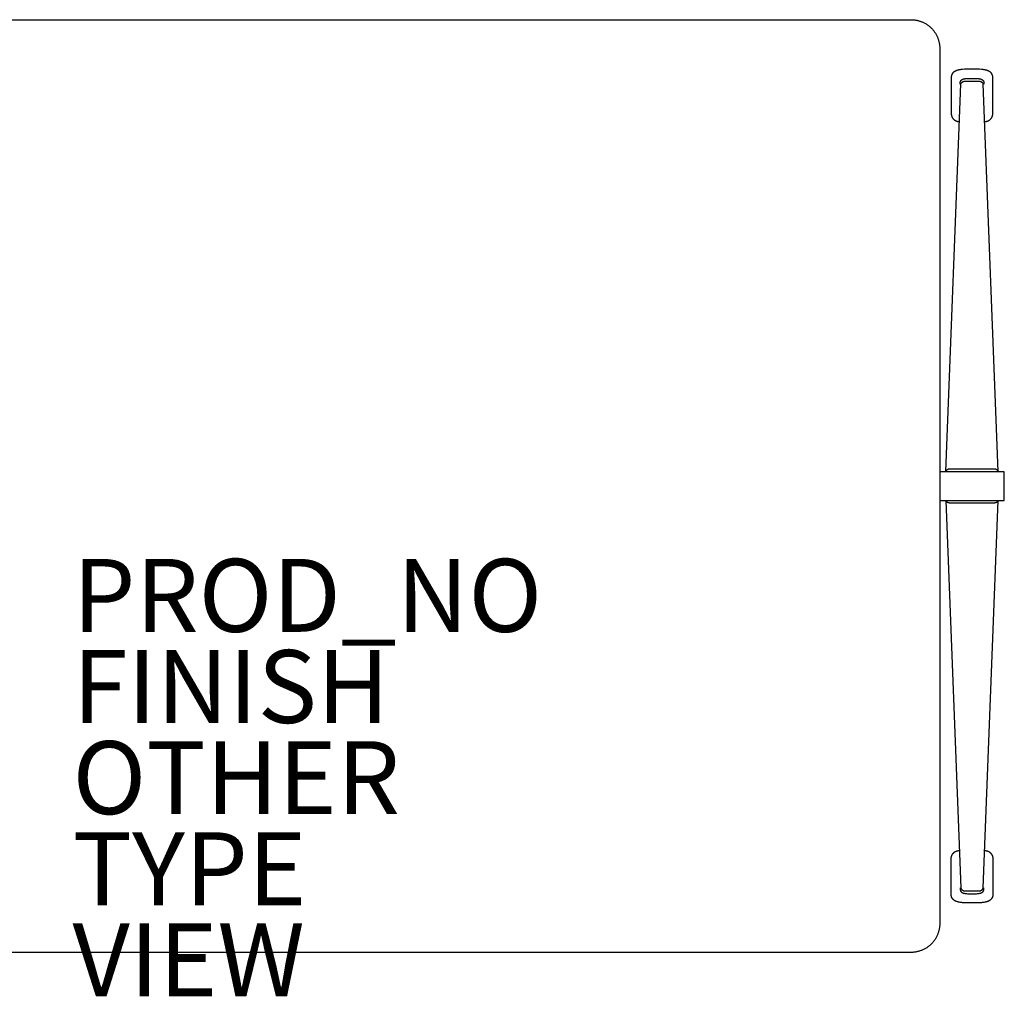
# Model space of a CAD drawing. Units: inches. Extents: x -27.6 to 27.6, y -14 to 12.8.
# Drawn here: x 0.6 to 27.6, y -14 to 12.8 of the extents above; entities that cross this region are included whole.
import ezdxf

# ---------------------------------------------------------------- set-up
doc = ezdxf.new("R2010")
doc.units = ezdxf.units.IN
doc.header["$MEASUREMENT"] = 0
for name, color, linetype in [('TABLE', 6, 'Continuous'), ('TABLE-FINISH', 7, 'Continuous'), ('TABLE-OTHER', 7, 'Continuous'), ('TABLE-PROD_NO', 7, 'Continuous'), ('TABLE-TYPE', 7, 'Continuous'), ('TABLE-VIEW', 7, 'Continuous')]:
    doc.layers.add(name, color=color, linetype=linetype)
doc.styles.get("Standard").update_dxf_attribs({"font": 'arial.ttf'})

msp = doc.modelspace()

# ---------------------------------------------------------------- linework, layer by layer
at = {"layer": 'TABLE'}
for points in [[(-25, 12.795), (25, 12.795), (25.017, 12.795), (25.035, 12.794), (25.053, 12.793), (25.071, 12.792), (25.089, 12.79), (25.107, 12.788), (25.125, 12.785), (25.143, 12.782), (25.162, 12.779), (25.18, 12.774), (25.198, 12.77), (25.217, 12.765), (25.235, 12.759), (25.253, 12.753), (25.272, 12.747), (25.29, 12.74), (25.308, 12.733), (25.326, 12.725), (25.344, 12.716), (25.362, 12.707), (25.379, 12.698), (25.397, 12.688), (25.414, 12.678), (25.431, 12.667), (25.448, 12.656), (25.464, 12.644), (25.48, 12.632), (25.496, 12.619), (25.512, 12.606), (25.527, 12.593), (25.542, 12.579), (25.557, 12.565), (25.571, 12.55), (25.585, 12.535), (25.598, 12.52), (25.611, 12.504), (25.624, 12.488), (25.636, 12.472), (25.648, 12.456), (25.659, 12.439), (25.67, 12.422), (25.68, 12.405), (25.69, 12.387), (25.699, 12.37), (25.708, 12.352), (25.717, 12.334), (25.725, 12.316), (25.732, 12.298), (25.739, 12.279), (25.746, 12.261), (25.752, 12.243), (25.757, 12.225), (25.762, 12.206), (25.767, 12.188), (25.771, 12.169), (25.774, 12.151), (25.777, 12.133), (25.78, 12.115), (25.782, 12.097), (25.784, 12.079), (25.786, 12.061), (25.787, 12.043), (25.787, 12.025), (25.787, 12.008), (25.787, -12.008), (25.787, -12.025), (25.787, -12.043), (25.786, -12.061), (25.784, -12.079), (25.782, -12.097), (25.78, -12.115), (25.777, -12.133), (25.774, -12.151), (25.771, -12.169), (25.767, -12.188), (25.762, -12.206), (25.757, -12.225), (25.752, -12.243), (25.746, -12.261), (25.739, -12.279), (25.732, -12.298), (25.725, -12.316), (25.717, -12.334), (25.708, -12.352), (25.699, -12.37), (25.69, -12.387), (25.68, -12.405), (25.67, -12.422), (25.659, -12.439), (25.648, -12.456), (25.636, -12.472), (25.624, -12.488), (25.611, -12.504), (25.598, -12.52), (25.585, -12.535), (25.571, -12.55), (25.557, -12.565), (25.542, -12.579), (25.527, -12.593), (25.512, -12.606), (25.496, -12.619), (25.48, -12.632), (25.464, -12.644), (25.448, -12.656), (25.431, -12.667), (25.414, -12.678), (25.397, -12.688), (25.379, -12.698), (25.362, -12.707), (25.344, -12.716), (25.326, -12.725), (25.308, -12.733), (25.29, -12.74), (25.272, -12.747), (25.253, -12.753), (25.235, -12.759), (25.217, -12.765), (25.198, -12.77), (25.18, -12.774), (25.162, -12.779), (25.143, -12.782), (25.125, -12.785), (25.107, -12.788), (25.089, -12.79), (25.071, -12.792), (25.053, -12.794), (25.035, -12.794), (25.017, -12.795), (25, -12.795), (-25, -12.795)], [(27.244, 11.203), (27.244, 11.208), (27.244, 11.214), (27.244, 11.219), (27.243, 11.224), (27.243, 11.229), (27.242, 11.234), (27.242, 11.239), (27.241, 11.244), (27.24, 11.249), (27.239, 11.254), (27.238, 11.258), (27.237, 11.263), (27.236, 11.268), (27.234, 11.272), (27.233, 11.276), (27.231, 11.281), (27.23, 11.285), (27.228, 11.289), (27.226, 11.293), (27.224, 11.297), (27.222, 11.301), (27.22, 11.304), (27.218, 11.308), (27.216, 11.312), (27.214, 11.315), (27.211, 11.319), (27.209, 11.322), (27.206, 11.326), (27.203, 11.329), (27.201, 11.332), (27.198, 11.336), (27.195, 11.339), (27.192, 11.342), (27.189, 11.345), (27.186, 11.348), (27.183, 11.351), (27.179, 11.353), (27.176, 11.356), (27.173, 11.359), (27.169, 11.362), (27.166, 11.364), (27.162, 11.367), (27.158, 11.369), (27.155, 11.372), (27.151, 11.374), (27.147, 11.376), (27.139, 11.381), (27.13, 11.385), (27.122, 11.389), (27.113, 11.393), (27.104, 11.396), (27.095, 11.399), (27.085, 11.403), (27.076, 11.406), (27.066, 11.409), (27.056, 11.411), (27.045, 11.414), (27.035, 11.416), (27.024, 11.418), (27.002, 11.422), (26.979, 11.426), (26.956, 11.428), (26.932, 11.431), (26.883, 11.434), (26.832, 11.436), (26.673, 11.438), (26.515, 11.436), (26.464, 11.434), (26.414, 11.431), (26.39, 11.428), (26.367, 11.426), (26.344, 11.422), (26.323, 11.418), (26.312, 11.416), (26.301, 11.414), (26.291, 11.411), (26.281, 11.409), (26.271, 11.406), (26.261, 11.403), (26.252, 11.399), (26.242, 11.396), (26.233, 11.393), (26.225, 11.389), (26.216, 11.385), (26.208, 11.381), (26.2, 11.376), (26.196, 11.374), (26.192, 11.372), (26.188, 11.369), (26.184, 11.367), (26.181, 11.364), (26.177, 11.362), (26.174, 11.359), (26.17, 11.356), (26.167, 11.353), (26.164, 11.351), (26.161, 11.348), (26.157, 11.345), (26.154, 11.342), (26.151, 11.339), (26.149, 11.336), (26.146, 11.332), (26.143, 11.329), (26.14, 11.326), (26.138, 11.322), (26.135, 11.319), (26.133, 11.315), (26.131, 11.312), (26.128, 11.308), (26.126, 11.304), (26.124, 11.301), (26.122, 11.297), (26.12, 11.293), (26.118, 11.289), (26.117, 11.285), (26.115, 11.281), (26.114, 11.276), (26.112, 11.272), (26.111, 11.268), (26.11, 11.263), (26.109, 11.258), (26.107, 11.254), (26.106, 11.249), (26.106, 11.244), (26.105, 11.239), (26.104, 11.234), (26.104, 11.229), (26.103, 11.224), (26.103, 11.219), (26.103, 11.214), (26.102, 11.206), (26.102, 10.216)], [(26.102, 11.208), (26.102, 11.203)], [(26.35, 11.023), (26.35, 11.068), (26.35, 11.071), (26.351, 11.073), (26.351, 11.076), (26.351, 11.079), (26.351, 11.081), (26.351, 11.084), (26.352, 11.086), (26.352, 11.089), (26.353, 11.091), (26.353, 11.094), (26.354, 11.096), (26.355, 11.098), (26.355, 11.1), (26.356, 11.103), (26.357, 11.105), (26.358, 11.107), (26.359, 11.109), (26.359, 11.111), (26.36, 11.113), (26.362, 11.115), (26.363, 11.117), (26.364, 11.119), (26.365, 11.121), (26.366, 11.123), (26.367, 11.125), (26.369, 11.126), (26.37, 11.128), (26.372, 11.13), (26.373, 11.131), (26.375, 11.133), (26.376, 11.135), (26.378, 11.136), (26.379, 11.138), (26.381, 11.139), (26.383, 11.141), (26.385, 11.142), (26.387, 11.144), (26.388, 11.145), (26.39, 11.146), (26.392, 11.148), (26.394, 11.149), (26.396, 11.15), (26.398, 11.152), (26.4, 11.153), (26.405, 11.155), (26.409, 11.157), (26.414, 11.159), (26.419, 11.161), (26.424, 11.163), (26.429, 11.165), (26.434, 11.167), (26.439, 11.168), (26.444, 11.17), (26.45, 11.171), (26.456, 11.173), (26.461, 11.174), (26.473, 11.176), (26.486, 11.178), (26.498, 11.18), (26.511, 11.181), (26.525, 11.183), (26.552, 11.184), (26.581, 11.185), (26.61, 11.186), (26.673, 11.186), (26.737, 11.186), (26.766, 11.185), (26.794, 11.184), (26.822, 11.183), (26.835, 11.181), (26.848, 11.18), (26.861, 11.178), (26.873, 11.176), (26.885, 11.174), (26.891, 11.173), (26.896, 11.171), (26.902, 11.17), (26.907, 11.168), (26.913, 11.167), (26.918, 11.165), (26.923, 11.163), (26.928, 11.161), (26.933, 11.159), (26.937, 11.157), (26.942, 11.155), (26.946, 11.153), (26.948, 11.152), (26.95, 11.15), (26.952, 11.149), (26.954, 11.148), (26.956, 11.146), (26.958, 11.145), (26.96, 11.144), (26.962, 11.142), (26.964, 11.141), (26.965, 11.139), (26.967, 11.138), (26.969, 11.136), (26.97, 11.135), (26.972, 11.133), (26.973, 11.131), (26.975, 11.13), (26.976, 11.128), (26.978, 11.126), (26.979, 11.125), (26.98, 11.123), (26.982, 11.121), (26.983, 11.119), (26.984, 11.117), (26.985, 11.115), (26.986, 11.113), (26.987, 11.111), (26.988, 11.109), (26.989, 11.107), (26.99, 11.105), (26.991, 11.103), (26.991, 11.1), (26.992, 11.098), (26.993, 11.096), (26.993, 11.094), (26.994, 11.091), (26.994, 11.089), (26.995, 11.086), (26.995, 11.084), (26.995, 11.081), (26.996, 11.079), (26.996, 11.076), (26.996, 11.073), (26.996, 11.071), (26.996, 11.068), (26.996, 11.023)], [(26.365, 11.023), (26.365, 11.025), (26.366, 11.028), (26.367, 11.03), (26.368, 11.032), (26.369, 11.034), (26.369, 11.036), (26.37, 11.038), (26.371, 11.04), (26.372, 11.042), (26.373, 11.044), (26.375, 11.046), (26.376, 11.048), (26.377, 11.05), (26.378, 11.052), (26.379, 11.054), (26.381, 11.056), (26.382, 11.058), (26.383, 11.06), (26.385, 11.062), (26.386, 11.063), (26.388, 11.065), (26.389, 11.067), (26.391, 11.069), (26.393, 11.071), (26.394, 11.072), (26.396, 11.074), (26.398, 11.076), (26.4, 11.077), (26.401, 11.079), (26.403, 11.08), (26.405, 11.082), (26.407, 11.083), (26.409, 11.085), (26.411, 11.086), (26.413, 11.088), (26.415, 11.089), (26.417, 11.09), (26.419, 11.091), (26.421, 11.092), (26.423, 11.094), (26.425, 11.095), (26.428, 11.096), (26.43, 11.097), (26.432, 11.098), (26.434, 11.099), (26.436, 11.1), (26.438, 11.1), (26.441, 11.101), (26.443, 11.102), (26.445, 11.103), (26.447, 11.103), (26.45, 11.104), (26.452, 11.104), (26.454, 11.105), (26.456, 11.105), (26.459, 11.106), (26.461, 11.106), (26.463, 11.106), (26.465, 11.107), (26.472, 11.107), (26.87, 11.107), (26.872, 11.107), (26.874, 11.107), (26.877, 11.107), (26.879, 11.107), (26.881, 11.107), (26.883, 11.106), (26.886, 11.106), (26.888, 11.106), (26.89, 11.105), (26.892, 11.105), (26.895, 11.104), (26.897, 11.104), (26.899, 11.103), (26.901, 11.103), (26.904, 11.102), (26.906, 11.101), (26.908, 11.1), (26.91, 11.1), (26.912, 11.099), (26.915, 11.098), (26.917, 11.097), (26.919, 11.096), (26.921, 11.095), (26.923, 11.094), (26.925, 11.092), (26.927, 11.091), (26.929, 11.09), (26.931, 11.089), (26.933, 11.088), (26.935, 11.086), (26.937, 11.085), (26.939, 11.083), (26.941, 11.082), (26.943, 11.08), (26.945, 11.079), (26.947, 11.077), (26.949, 11.076), (26.95, 11.074), (26.952, 11.072), (26.954, 11.071), (26.955, 11.069), (26.957, 11.067), (26.959, 11.065), (26.96, 11.063), (26.962, 11.062), (26.963, 11.06), (26.964, 11.058), (26.966, 11.056), (26.967, 11.054), (26.968, 11.052), (26.97, 11.05), (26.971, 11.048), (26.972, 11.046), (26.973, 11.044), (26.974, 11.042), (26.975, 11.04), (26.976, 11.038), (26.977, 11.036), (26.978, 11.034), (26.979, 11.032), (26.98, 11.03), (26.98, 11.028), (26.981, 11.025), (26.982, 11.023)], [(26.468, 11.107), (26.47, 11.107), (26.472, 11.107), (26.474, 11.107), (26.476, 11.107)], [(27.019, 10), (27.024, 10), (27.029, 10), (27.034, 10), (27.039, 10.001), (27.044, 10.001), (27.049, 10.002), (27.054, 10.002), (27.059, 10.003), (27.064, 10.004), (27.069, 10.005), (27.075, 10.006), (27.08, 10.008), (27.085, 10.009), (27.09, 10.011), (27.095, 10.012), (27.1, 10.014), (27.105, 10.016), (27.111, 10.018), (27.116, 10.021), (27.121, 10.023), (27.126, 10.026), (27.13, 10.028), (27.135, 10.031), (27.14, 10.034), (27.145, 10.037), (27.15, 10.04), (27.154, 10.044), (27.159, 10.047), (27.163, 10.051), (27.167, 10.054), (27.172, 10.058), (27.176, 10.062), (27.18, 10.066), (27.184, 10.07), (27.188, 10.074), (27.191, 10.078), (27.195, 10.083), (27.199, 10.087), (27.202, 10.092), (27.205, 10.096), (27.208, 10.101), (27.211, 10.106), (27.214, 10.111), (27.217, 10.116), (27.22, 10.12), (27.222, 10.125), (27.224, 10.13), (27.227, 10.135), (27.229, 10.14), (27.231, 10.146), (27.232, 10.151), (27.234, 10.156), (27.236, 10.161), (27.237, 10.166), (27.238, 10.171), (27.239, 10.176), (27.24, 10.181), (27.241, 10.186), (27.242, 10.191), (27.243, 10.196), (27.243, 10.201), (27.244, 10.211), (27.244, 11.203)], [(27.395, 0.394), (27.394, 0.396), (27.393, 0.397), (27.392, 0.4), (27.391, 0.402), (27.39, 0.405), (27.388, 0.408), (27.387, 0.41), (27.386, 0.412), (27.384, 0.415), (27.382, 0.417), (27.381, 0.419), (27.379, 0.422), (27.377, 0.424), (27.375, 0.426), (27.373, 0.428), (27.371, 0.43), (27.369, 0.432), (27.367, 0.435), (27.365, 0.436), (27.363, 0.438), (27.361, 0.44), (27.358, 0.442), (27.356, 0.444), (27.354, 0.446), (27.351, 0.447), (27.349, 0.449), (27.346, 0.45), (27.343, 0.452), (27.341, 0.453), (27.338, 0.454), (27.335, 0.456), (27.333, 0.457), (27.33, 0.458), (27.327, 0.459), (27.325, 0.46), (27.322, 0.461), (27.319, 0.462), (27.317, 0.463), (27.314, 0.463), (27.311, 0.464), (27.308, 0.465), (27.306, 0.465), (27.303, 0.465), (27.3, 0.466), (27.297, 0.466), (27.295, 0.467), (27.292, 0.467), (27.289, 0.467), (27.286, 0.467), (27.283, 0.467), (26.063, 0.467), (26.06, 0.467), (26.056, 0.467), (26.053, 0.467), (26.05, 0.466), (26.048, 0.466), (26.045, 0.466), (26.043, 0.465), (26.041, 0.465), (26.037, 0.464), (26.034, 0.464), (26.031, 0.463), (26.029, 0.462), (26.026, 0.461), (26.024, 0.461), (26.021, 0.46), (26.019, 0.459), (26.016, 0.458), (26.012, 0.456), (26.009, 0.455), (26.006, 0.453), (26.003, 0.452), (26, 0.45), (25.997, 0.449), (25.995, 0.447), (25.992, 0.445), (25.99, 0.444), (25.988, 0.442), (25.986, 0.44), (25.984, 0.439), (25.982, 0.437), (25.981, 0.436), (25.979, 0.435), (25.977, 0.432), (25.975, 0.43), (25.972, 0.428), (25.97, 0.425), (25.968, 0.423), (25.967, 0.421), (25.965, 0.418), (25.963, 0.416), (25.962, 0.414), (25.96, 0.411), (25.959, 0.409), (25.958, 0.407), (25.956, 0.404), (25.955, 0.402), (25.954, 0.4), (25.953, 0.397), (25.952, 0.396), (25.952, 0.396), (26.366, 11.023)], [(27.393, 0.397), (26.98, 11.023)], [(26.102, 10.216), (26.103, 10.211), (26.103, 10.206), (26.103, 10.201), (26.104, 10.196), (26.104, 10.191), (26.105, 10.186), (26.106, 10.181), (26.107, 10.176), (26.108, 10.171), (26.11, 10.166), (26.111, 10.161), (26.112, 10.156), (26.114, 10.151), (26.116, 10.146), (26.118, 10.14), (26.12, 10.135), (26.122, 10.13), (26.124, 10.125), (26.127, 10.12), (26.13, 10.116), (26.132, 10.111), (26.135, 10.106), (26.138, 10.101), (26.141, 10.096), (26.144, 10.092), (26.148, 10.087), (26.151, 10.083), (26.155, 10.078), (26.159, 10.074), (26.163, 10.07), (26.167, 10.066), (26.171, 10.062), (26.175, 10.058), (26.179, 10.054), (26.183, 10.051), (26.188, 10.047), (26.192, 10.044), (26.197, 10.04), (26.202, 10.037), (26.206, 10.034), (26.211, 10.031), (26.216, 10.028), (26.221, 10.026), (26.226, 10.023), (26.231, 10.021), (26.236, 10.018), (26.241, 10.016), (26.246, 10.014), (26.251, 10.012), (26.256, 10.011), (26.262, 10.009), (26.267, 10.008), (26.272, 10.006), (26.277, 10.005), (26.282, 10.004), (26.287, 10.003), (26.292, 10.002), (26.298, 10.002), (26.303, 10.001), (26.308, 10.001), (26.313, 10), (26.318, 10), (26.323, 10), (26.328, 10)], [(27.244, 10.206), (27.244, 10.211), (27.244, 10.216)], [(25.787, -0.394), (27.559, -0.394), (27.559, 0.394), (25.787, 0.394)], [(27.395, -0.394), (27.394, -0.396), (27.393, -0.397), (27.392, -0.4), (27.391, -0.402), (27.39, -0.405), (27.388, -0.408), (27.387, -0.41), (27.386, -0.412), (27.384, -0.415), (27.382, -0.417), (27.381, -0.419), (27.379, -0.422), (27.377, -0.424), (27.375, -0.426), (27.373, -0.428), (27.371, -0.43), (27.369, -0.433), (27.367, -0.435), (27.365, -0.436), (27.363, -0.438), (27.361, -0.44), (27.358, -0.442), (27.356, -0.444), (27.354, -0.446), (27.351, -0.447), (27.349, -0.449), (27.346, -0.45), (27.343, -0.452), (27.341, -0.453), (27.338, -0.454), (27.335, -0.456), (27.333, -0.457), (27.33, -0.458), (27.327, -0.459), (27.325, -0.46), (27.322, -0.461), (27.319, -0.462), (27.317, -0.463), (27.314, -0.463), (27.311, -0.464), (27.308, -0.465), (27.306, -0.465), (27.303, -0.465), (27.3, -0.466), (27.297, -0.466), (27.295, -0.467), (27.292, -0.467), (27.289, -0.467), (27.286, -0.467), (27.283, -0.467), (26.063, -0.467), (26.06, -0.467), (26.056, -0.467), (26.053, -0.467), (26.05, -0.466), (26.048, -0.466), (26.045, -0.466), (26.043, -0.465), (26.041, -0.465), (26.037, -0.464), (26.034, -0.464), (26.031, -0.463), (26.029, -0.462), (26.026, -0.461), (26.024, -0.461), (26.021, -0.46), (26.019, -0.459), (26.016, -0.458), (26.012, -0.456), (26.009, -0.455), (26.006, -0.453), (26.003, -0.452), (26, -0.45), (25.997, -0.449), (25.995, -0.447), (25.992, -0.445), (25.99, -0.444), (25.988, -0.442), (25.986, -0.44), (25.984, -0.439), (25.982, -0.437), (25.981, -0.436), (25.979, -0.435), (25.977, -0.432), (25.975, -0.43), (25.972, -0.428), (25.97, -0.425), (25.968, -0.423), (25.967, -0.421), (25.965, -0.418), (25.963, -0.416), (25.962, -0.414), (25.96, -0.411), (25.959, -0.409), (25.958, -0.407), (25.956, -0.404), (25.955, -0.402), (25.954, -0.4), (25.953, -0.397), (25.952, -0.396), (25.952, -0.396), (26.366, -11.023)], [(26.364, -11.021), (26.366, -11.028), (26.367, -11.03), (26.368, -11.032), (26.369, -11.034), (26.369, -11.036), (26.37, -11.038), (26.371, -11.04), (26.372, -11.042), (26.373, -11.044), (26.375, -11.046), (26.376, -11.048), (26.377, -11.05), (26.378, -11.052), (26.379, -11.054), (26.381, -11.056), (26.382, -11.058), (26.383, -11.06), (26.385, -11.062), (26.386, -11.063), (26.388, -11.065), (26.389, -11.067), (26.391, -11.069), (26.393, -11.071), (26.394, -11.072), (26.396, -11.074), (26.398, -11.076), (26.4, -11.077), (26.401, -11.079), (26.403, -11.08), (26.405, -11.082), (26.407, -11.083), (26.409, -11.085), (26.411, -11.086), (26.413, -11.088), (26.415, -11.089), (26.417, -11.09), (26.419, -11.091), (26.421, -11.092), (26.423, -11.094), (26.425, -11.095), (26.428, -11.096), (26.43, -11.097), (26.432, -11.098), (26.434, -11.099), (26.436, -11.1), (26.438, -11.1), (26.441, -11.101), (26.443, -11.102), (26.445, -11.103), (26.447, -11.103), (26.45, -11.104), (26.452, -11.104), (26.454, -11.105), (26.456, -11.105), (26.459, -11.106), (26.461, -11.106), (26.463, -11.106), (26.465, -11.107), (26.472, -11.107), (26.87, -11.107), (26.872, -11.107), (26.874, -11.107), (26.877, -11.107), (26.879, -11.107), (26.881, -11.107), (26.883, -11.106), (26.885, -11.106), (26.888, -11.106), (26.89, -11.105), (26.892, -11.105), (26.894, -11.104), (26.897, -11.104), (26.899, -11.103), (26.901, -11.103), (26.903, -11.102), (26.905, -11.101), (26.908, -11.1), (26.91, -11.1), (26.912, -11.099), (26.914, -11.098), (26.916, -11.097), (26.918, -11.096), (26.921, -11.095), (26.923, -11.094), (26.925, -11.093), (26.927, -11.092), (26.929, -11.09), (26.931, -11.089), (26.933, -11.088), (26.935, -11.087), (26.937, -11.085), (26.939, -11.084), (26.941, -11.082), (26.943, -11.081), (26.944, -11.079), (26.946, -11.078), (26.948, -11.076), (26.95, -11.075), (26.951, -11.073), (26.953, -11.071), (26.955, -11.07), (26.956, -11.068), (26.958, -11.066), (26.959, -11.064), (26.961, -11.062), (26.962, -11.061), (26.964, -11.059), (26.965, -11.057), (26.966, -11.055), (26.968, -11.053), (26.969, -11.051), (26.97, -11.049), (26.971, -11.047), (26.972, -11.045), (26.973, -11.043), (26.974, -11.041), (26.975, -11.039), (26.976, -11.037), (26.977, -11.035), (26.978, -11.033), (26.979, -11.031), (26.98, -11.029), (26.98, -11.027), (26.981, -11.026), (27.393, -0.397)], [(26.102, -10.216), (26.103, -10.211), (26.103, -10.206), (26.103, -10.201), (26.104, -10.196), (26.104, -10.191), (26.105, -10.186), (26.106, -10.181), (26.107, -10.176), (26.108, -10.171), (26.11, -10.166), (26.111, -10.161), (26.112, -10.156), (26.114, -10.151), (26.116, -10.146), (26.118, -10.14), (26.12, -10.135), (26.122, -10.13), (26.124, -10.125), (26.127, -10.12), (26.13, -10.116), (26.132, -10.111), (26.135, -10.106), (26.138, -10.101), (26.141, -10.096), (26.144, -10.092), (26.148, -10.087), (26.151, -10.083), (26.155, -10.078), (26.159, -10.074), (26.163, -10.07), (26.167, -10.066), (26.171, -10.062), (26.175, -10.058), (26.179, -10.054), (26.183, -10.051), (26.188, -10.047), (26.192, -10.044), (26.197, -10.04), (26.202, -10.037), (26.206, -10.034), (26.211, -10.031), (26.216, -10.028), (26.221, -10.026), (26.226, -10.023), (26.231, -10.021), (26.236, -10.018), (26.241, -10.016), (26.246, -10.014), (26.251, -10.012), (26.256, -10.011), (26.262, -10.009), (26.267, -10.008), (26.272, -10.006), (26.277, -10.005), (26.282, -10.004), (26.287, -10.003), (26.292, -10.002), (26.298, -10.002), (26.303, -10.001), (26.308, -10.001), (26.313, -10), (26.318, -10), (26.323, -10), (26.328, -10)], [(27.244, -11.203), (27.244, -11.208), (27.244, -11.214), (27.244, -11.219), (27.243, -11.224), (27.243, -11.229), (27.242, -11.234), (27.242, -11.239), (27.241, -11.244), (27.24, -11.249), (27.239, -11.254), (27.238, -11.258), (27.237, -11.263), (27.236, -11.268), (27.234, -11.272), (27.233, -11.276), (27.231, -11.281), (27.23, -11.285), (27.228, -11.289), (27.226, -11.293), (27.224, -11.297), (27.222, -11.301), (27.22, -11.304), (27.218, -11.308), (27.216, -11.312), (27.214, -11.315), (27.211, -11.319), (27.209, -11.322), (27.206, -11.326), (27.203, -11.329), (27.201, -11.332), (27.198, -11.336), (27.195, -11.339), (27.192, -11.342), (27.189, -11.345), (27.186, -11.348), (27.183, -11.351), (27.179, -11.353), (27.176, -11.356), (27.173, -11.359), (27.169, -11.362), (27.166, -11.364), (27.162, -11.367), (27.158, -11.369), (27.155, -11.372), (27.151, -11.374), (27.147, -11.376), (27.139, -11.381), (27.13, -11.385), (27.122, -11.389), (27.113, -11.393), (27.104, -11.396), (27.095, -11.399), (27.085, -11.403), (27.076, -11.406), (27.066, -11.409), (27.056, -11.411), (27.045, -11.414), (27.035, -11.416), (27.024, -11.418), (27.002, -11.422), (26.979, -11.426), (26.956, -11.428), (26.932, -11.431), (26.883, -11.434), (26.832, -11.436), (26.673, -11.438), (26.515, -11.436), (26.464, -11.434), (26.414, -11.431), (26.39, -11.428), (26.367, -11.426), (26.344, -11.422), (26.323, -11.418), (26.312, -11.416), (26.301, -11.414), (26.291, -11.411), (26.281, -11.409), (26.271, -11.406), (26.261, -11.403), (26.252, -11.399), (26.242, -11.396), (26.233, -11.393), (26.225, -11.389), (26.216, -11.385), (26.208, -11.381), (26.2, -11.376), (26.196, -11.374), (26.192, -11.372), (26.188, -11.369), (26.184, -11.367), (26.181, -11.364), (26.177, -11.362), (26.174, -11.359), (26.17, -11.356), (26.167, -11.353), (26.164, -11.351), (26.161, -11.348), (26.157, -11.345), (26.154, -11.342), (26.151, -11.339), (26.149, -11.336), (26.146, -11.332), (26.143, -11.329), (26.14, -11.326), (26.138, -11.322), (26.135, -11.319), (26.133, -11.315), (26.131, -11.312), (26.128, -11.308), (26.126, -11.304), (26.124, -11.301), (26.122, -11.297), (26.12, -11.293), (26.118, -11.289), (26.117, -11.285), (26.115, -11.281), (26.114, -11.276), (26.112, -11.272), (26.111, -11.268), (26.11, -11.263), (26.109, -11.258), (26.107, -11.254), (26.106, -11.249), (26.106, -11.244), (26.105, -11.239), (26.104, -11.234), (26.104, -11.229), (26.103, -11.224), (26.103, -11.219), (26.103, -11.214), (26.102, -11.206), (26.102, -10.216)], [(27.019, -10), (27.024, -10), (27.029, -10), (27.034, -10), (27.039, -10.001), (27.044, -10.001), (27.049, -10.002), (27.054, -10.002), (27.059, -10.003), (27.064, -10.004), (27.069, -10.005), (27.075, -10.006), (27.08, -10.008), (27.085, -10.009), (27.09, -10.011), (27.095, -10.012), (27.1, -10.014), (27.105, -10.016), (27.111, -10.018), (27.116, -10.021), (27.121, -10.023), (27.126, -10.026), (27.13, -10.028), (27.135, -10.031), (27.14, -10.034), (27.145, -10.037), (27.15, -10.04), (27.154, -10.044), (27.159, -10.047), (27.163, -10.051), (27.167, -10.054), (27.172, -10.058), (27.176, -10.062), (27.18, -10.066), (27.184, -10.07), (27.188, -10.074), (27.191, -10.078), (27.195, -10.083), (27.199, -10.087), (27.202, -10.092), (27.205, -10.096), (27.208, -10.101), (27.211, -10.106), (27.214, -10.111), (27.217, -10.116), (27.22, -10.12), (27.222, -10.125), (27.224, -10.13), (27.227, -10.135), (27.229, -10.14), (27.231, -10.146), (27.232, -10.151), (27.234, -10.156), (27.236, -10.161), (27.237, -10.166), (27.238, -10.171), (27.239, -10.176), (27.24, -10.181), (27.241, -10.186), (27.242, -10.191), (27.243, -10.196), (27.243, -10.201), (27.244, -10.211), (27.244, -11.203)], [(27.244, -10.206), (27.244, -10.211), (27.244, -10.216)], [(26.35, -11.023), (26.35, -11.068), (26.35, -11.071), (26.351, -11.073), (26.351, -11.076), (26.351, -11.079), (26.351, -11.081), (26.351, -11.084), (26.352, -11.086), (26.352, -11.089), (26.353, -11.091), (26.353, -11.094), (26.354, -11.096), (26.355, -11.098), (26.355, -11.1), (26.356, -11.103), (26.357, -11.105), (26.358, -11.107), (26.359, -11.109), (26.359, -11.111), (26.36, -11.113), (26.362, -11.115), (26.363, -11.117), (26.364, -11.119), (26.365, -11.121), (26.366, -11.123), (26.367, -11.125), (26.369, -11.126), (26.37, -11.128), (26.372, -11.13), (26.373, -11.131), (26.375, -11.133), (26.376, -11.135), (26.378, -11.136), (26.379, -11.138), (26.381, -11.139), (26.383, -11.141), (26.385, -11.142), (26.387, -11.144), (26.388, -11.145), (26.39, -11.146), (26.392, -11.148), (26.394, -11.149), (26.396, -11.15), (26.398, -11.152), (26.4, -11.153), (26.405, -11.155), (26.409, -11.157), (26.414, -11.159), (26.419, -11.161), (26.424, -11.163), (26.429, -11.165), (26.434, -11.167), (26.439, -11.168), (26.444, -11.17), (26.45, -11.171), (26.456, -11.173), (26.461, -11.174), (26.473, -11.176), (26.486, -11.178), (26.498, -11.18), (26.511, -11.181), (26.525, -11.183), (26.552, -11.184), (26.581, -11.185), (26.61, -11.186), (26.673, -11.186), (26.737, -11.186), (26.766, -11.185), (26.794, -11.184), (26.822, -11.183), (26.835, -11.181), (26.848, -11.18), (26.861, -11.178), (26.873, -11.176), (26.885, -11.174), (26.891, -11.173), (26.896, -11.171), (26.902, -11.17), (26.907, -11.168), (26.913, -11.167), (26.918, -11.165), (26.923, -11.163), (26.928, -11.161), (26.933, -11.159), (26.937, -11.157), (26.942, -11.155), (26.946, -11.153), (26.948, -11.152), (26.95, -11.15), (26.952, -11.149), (26.954, -11.148), (26.956, -11.146), (26.958, -11.145), (26.96, -11.144), (26.962, -11.142), (26.964, -11.141), (26.965, -11.139), (26.967, -11.138), (26.969, -11.136), (26.97, -11.135), (26.972, -11.133), (26.973, -11.131), (26.975, -11.13), (26.976, -11.128), (26.978, -11.126), (26.979, -11.125), (26.98, -11.123), (26.982, -11.121), (26.983, -11.119), (26.984, -11.117), (26.985, -11.115), (26.986, -11.113), (26.987, -11.111), (26.988, -11.109), (26.989, -11.107), (26.99, -11.105), (26.991, -11.103), (26.991, -11.1), (26.992, -11.098), (26.993, -11.096), (26.993, -11.094), (26.994, -11.091), (26.994, -11.089), (26.995, -11.086), (26.995, -11.084), (26.995, -11.081), (26.996, -11.079), (26.996, -11.076), (26.996, -11.073), (26.996, -11.071), (26.996, -11.068), (26.996, -11.027)], [(26.102, -11.208), (26.102, -11.203)], [(26.468, -11.107), (26.47, -11.107), (26.472, -11.107), (26.474, -11.107), (26.476, -11.107)]]:
    msp.add_lwpolyline(points, dxfattribs=at)

# ---------------------------------------------------------------- texts
at = {"layer": 'TABLE-FINISH'}
msp.add_attdef('FINISH', (2, -6.5), '', height=2, dxfattribs=at)
at = {"layer": 'TABLE-OTHER'}
msp.add_attdef('OTHER', (2, -9), '', height=2, dxfattribs=at)
at = {"layer": 'TABLE-PROD_NO', "flags": 8}
msp.add_attdef('PROD_NO', (2, -4), 'PYT015526', height=2, dxfattribs=at)
at = {"layer": 'TABLE-TYPE', "flags": 2}
msp.add_attdef('TYPE', (2, -11.5), 'TABLE', height=2, dxfattribs=at)
at = {"layer": 'TABLE-VIEW', "flags": 2}
msp.add_attdef('VIEW', (2, -14), 'P', height=2, dxfattribs=at)

doc.saveas('drawing.dxf')
